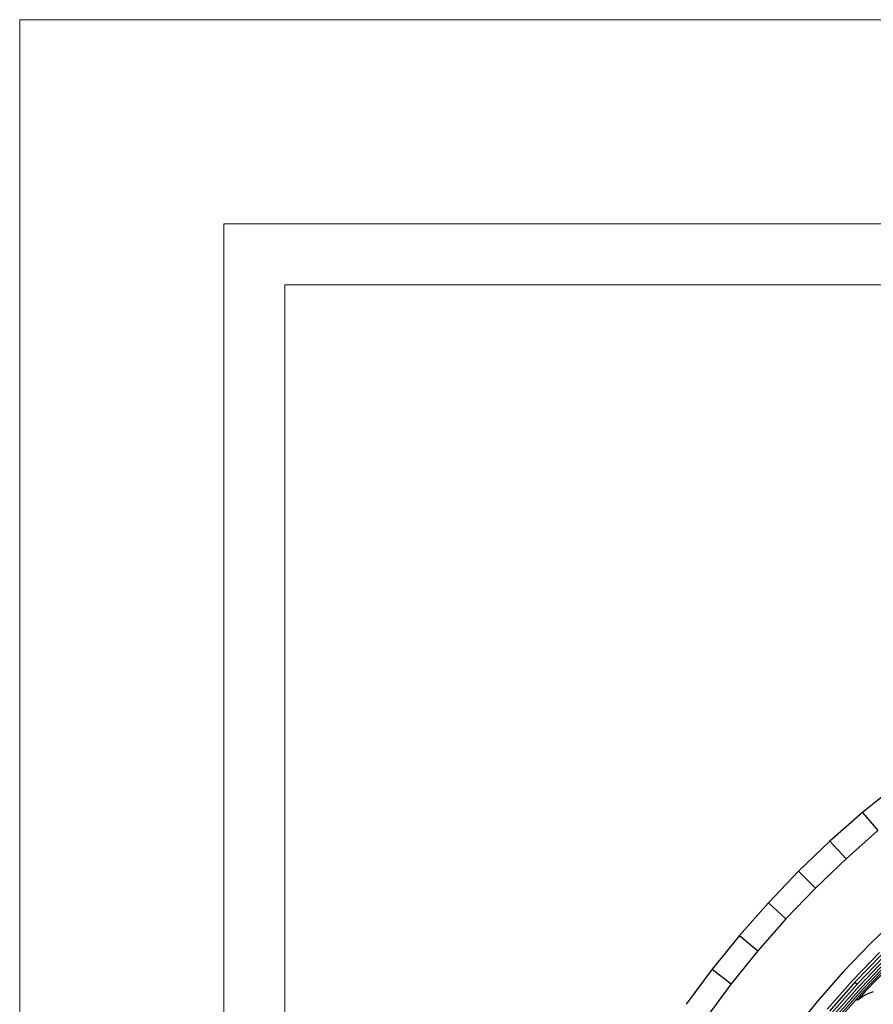
# Model space of a CAD drawing. Units: millimetres. Extents: x 0 to 1188, y 0 to 840.
# Drawn here: x 0 to 167, y 647 to 840 of the extents above; entities that cross this region are included whole.
import ezdxf

# ---------------------------------------------------------------- set-up
doc = ezdxf.new("R2010")
doc.units = ezdxf.units.MM

msp = doc.modelspace()

# ---------------------------------------------------------------- linework, layer by layer
for p, q in [((171.89, 689.92), (165.25, 684.56)), ((165.25, 684.56), (158.84, 678.91)), ((165.25, 684.56), (168.26, 680.99)), ((168.26, 680.99), (162, 675.48)), ((158.84, 678.91), (152.68, 673.01)), ((158.84, 678.91), (162, 675.48)), ((162, 675.48), (155.98, 669.71)), ((152.68, 673.01), (146.77, 666.85)), ((152.68, 673.01), (155.98, 669.71)), ((155.98, 669.71), (150.21, 663.69)), ((146.77, 666.85), (141.13, 660.44)), ((146.77, 666.85), (150.21, 663.69)), ((172.35, 664.2), (166.8, 658.88)), ((150.21, 663.69), (144.7, 657.43)), ((141.13, 660.44), (135.76, 653.8)), ((141.13, 660.44), (144.7, 657.43)), ((166.8, 658.88), (161.48, 653.33)), ((144.7, 657.43), (139.46, 650.94)), ((168.58, 657.11), (163.34, 651.63)), ((168.98, 656.71), (163.75, 651.25)), ((169.38, 656.31), (164.16, 650.87)), ((169.76, 655.93), (164.56, 650.51)), ((170.12, 655.57), (164.93, 650.16)), ((170.43, 655.25), (165.26, 649.86)), ((170.7, 654.99), (165.54, 649.61)), ((135.76, 653.8), (130.68, 646.92)), ((135.76, 653.8), (139.46, 650.94)), ((161.48, 653.33), (156.4, 647.56)), ((170.56, 654.42), (165.75, 649.42)), ((139.46, 650.94), (134.49, 644.23)), ((163.34, 651.63), (158.32, 645.94)), ((163.75, 651.25), (158.75, 645.58)), ((164.16, 650.87), (159.18, 645.22)), ((163.75, 651.25), (164.16, 650.87)), ((164.56, 650.51), (159.6, 644.87)), ((164.93, 650.16), (159.98, 644.54)), ((165.26, 649.86), (160.33, 644.25)), ((165.54, 649.61), (160.61, 644.01)), ((165.75, 649.42), (164.4, 647.88)), ((165.3, 648.49), (166.36, 649.04)), ((166.36, 649.04), (167.36, 649.44)), ((156.4, 647.56), (151.57, 641.58)), ((164.33, 647.83), (164.1, 647.65)), ((164.33, 647.83), (164.4, 647.88)), ((164.4, 647.88), (165.3, 648.49))]:
    msp.add_line(p, q)
at = {"lineweight": 0, "ltscale": 5}
msp.add_lwpolyline([(0, 840), (1188, 840), (1188, 0), (0, 0), (0, 840)], dxfattribs=at)
for points in [[(40, 800), (1148, 800), (1148, 40), (40, 40)], [(52, 788), (1136, 788), (1136, 52), (52, 52)]]:
    msp.add_lwpolyline(points, close=True, dxfattribs=at)

doc.saveas('drawing.dxf')
